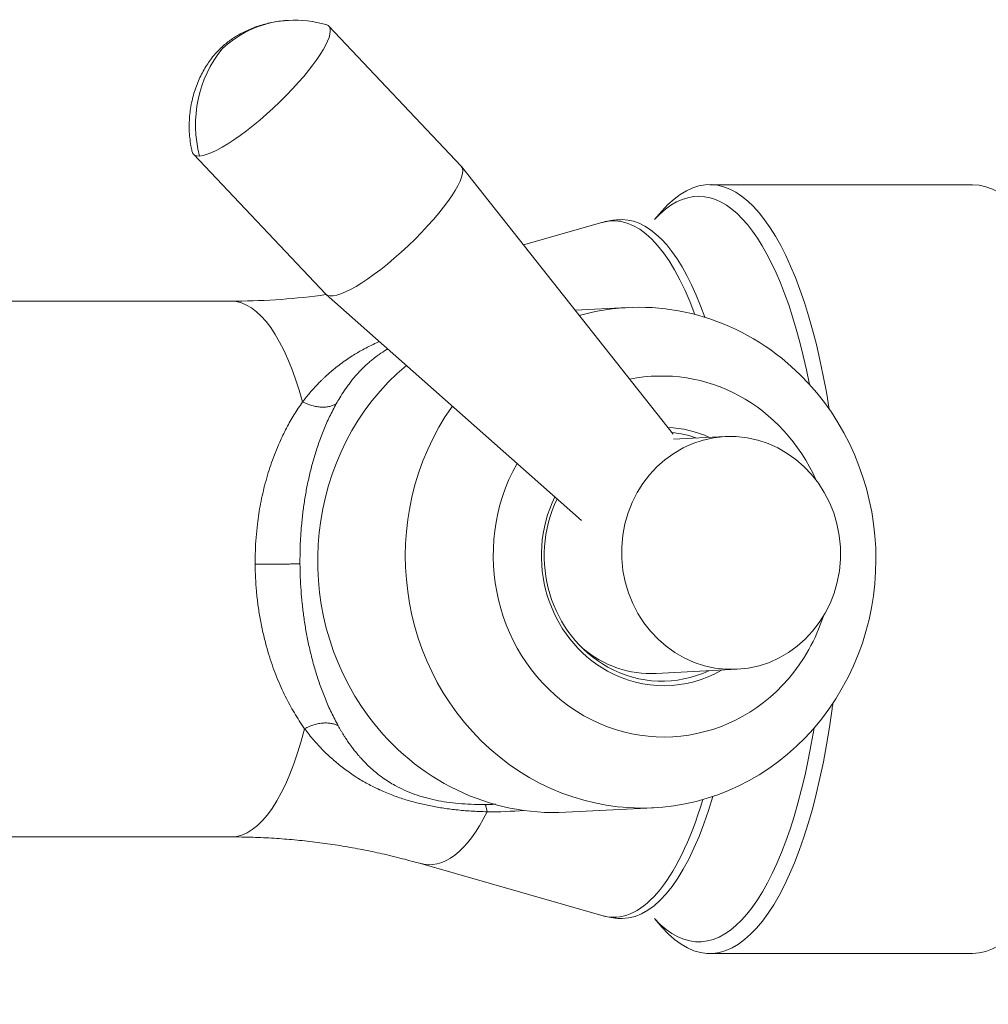
# Model space of a CAD drawing. Units: millimetres. Extents: x 46 to 251, y 40 to 186.
# Drawn here: x 173 to 179, y 122 to 128 of the extents above; entities that cross this region are included whole.
import ezdxf

# ---------------------------------------------------------------- set-up
doc = ezdxf.new("R2010")
doc.units = ezdxf.units.MM
doc.header["$MEASUREMENT"] = 0
doc.layers.add('TANGENT_LINES', color=7, linetype='Continuous', lineweight=0)
doc.layers.add('Visible', color=7, linetype='Continuous', lineweight=0)

msp = doc.modelspace()

# ---------------------------------------------------------------- linework, layer by layer
at = {"layer": 'TANGENT_LINES', "color": 18, "lineweight": 15, "true_color": 0x000000}
msp.add_line((176.1902, 122.9056), (176.2356, 122.9066), dxfattribs=at)
for points in [[(174.5956, 127.4905), (174.7076, 127.5952), (174.8498, 127.6564), (174.9991, 127.6641)], [(174.5956, 127.4905), (174.4507, 127.3126), (174.3993, 127.0689), (174.4587, 126.8409)], [(176.9006, 126.4374), (177.1071, 126.4966), (177.3123, 126.2935), (177.464, 125.8799)], [(177.0227, 126.4547), (177.2101, 126.4547), (177.3903, 126.2424), (177.5254, 125.8624)], [(175.0839, 125.3488), (174.9784, 125.7351), (174.8185, 125.96), (174.6494, 125.96)], [(174.6494, 122.709), (174.8254, 122.709), (174.991, 122.9526), (175.0959, 123.3659)], [(177.5129, 122.936), (177.3593, 122.4274), (177.1316, 122.1654), (176.9006, 122.2315)], [(177.5733, 122.9548), (177.4355, 122.4848), (177.2344, 122.2142), (177.0227, 122.2142)], [(176.2031, 122.8617), (176.0834, 122.6182), (175.9379, 122.5074), (175.7928, 122.5489)], [(176.2031, 122.8617), (176.2785, 122.8608), (176.3539, 122.8636), (176.429, 122.8702)]]:
    msp.add_open_spline(points, degree=3, dxfattribs=at)
for points, knots in [([(175.0839, 125.3488), (175.0912, 125.3583), (175.0985, 125.3679), (175.106, 125.3772), (175.1134, 125.3865), (175.121, 125.3956), (175.1286, 125.4046), (175.1362, 125.4135), (175.144, 125.4223), (175.1518, 125.4309), (175.1595, 125.4395), (175.1674, 125.4479), (175.1755, 125.4563), (175.183, 125.4641), (175.1907, 125.4719), (175.1969, 125.478), (175.2016, 125.4827), (175.2054, 125.4864), (175.2095, 125.4903), (175.2136, 125.4942), (175.2179, 125.4983), (175.2222, 125.5022), (175.2265, 125.5062), (175.2308, 125.5101), (175.235, 125.514), (175.2393, 125.5178), (175.2435, 125.5215), (175.248, 125.5254), (175.2524, 125.5293), (175.2571, 125.5333), (175.261, 125.5366), (175.2649, 125.5399), (175.268, 125.5426), (175.2741, 125.5475), (175.2876, 125.5584), (175.3155, 125.5802), (175.3407, 125.5982), (175.3655, 125.6158), (175.3876, 125.6296), (175.4087, 125.6424), (175.4295, 125.655), (175.4492, 125.6665), (175.4782, 125.6809), (175.507, 125.6953), (175.545, 125.7125), (175.5494, 125.7144), (175.5498, 125.7146), (175.5499, 125.7146), (175.55, 125.7147)], [0, 0, 0, 0, 1, 1, 1, 2, 2, 2, 3, 3, 3, 4, 4, 4, 5, 5, 5, 6, 6, 6, 7, 7, 7, 8, 8, 8, 9, 9, 9, 10, 10, 10, 11, 11, 11, 12, 12, 12, 13, 13, 13, 14, 14, 14, 15, 15, 15, 16, 16, 16, 16]), ([(175.6004, 125.6701), (175.5872, 125.6621), (175.574, 125.6541), (175.5594, 125.6441), (175.5448, 125.6341), (175.5287, 125.6222), (175.5198, 125.6153), (175.5151, 125.6117), (175.5124, 125.6095), (175.5091, 125.6068), (175.5058, 125.6041), (175.5019, 125.601), (175.4982, 125.5979), (175.4944, 125.5947), (175.4907, 125.5916), (175.4871, 125.5884), (175.4833, 125.5851), (175.4795, 125.5818), (175.4758, 125.5784), (175.472, 125.5749), (175.4681, 125.5714), (175.4643, 125.5678), (175.4605, 125.5642), (175.4566, 125.5605), (175.4527, 125.5567), (175.4488, 125.5529), (175.4449, 125.549), (175.441, 125.545), (175.4371, 125.541), (175.4331, 125.5368), (175.4292, 125.5327), (175.4252, 125.5285), (175.4214, 125.5243), (175.4173, 125.5198), (175.4129, 125.5149), (175.4082, 125.5096), (175.4035, 125.5041), (175.3983, 125.4981), (175.3931, 125.4919), (175.3878, 125.4854), (175.3821, 125.4784), (175.3765, 125.4713), (175.3705, 125.4634), (175.3641, 125.4551), (175.3574, 125.4459), (175.3517, 125.438), (175.3463, 125.4306), (175.3419, 125.4243), (175.3361, 125.4155), (175.3282, 125.4037), (175.3177, 125.3876), (175.3091, 125.3734), (175.3012, 125.3606), (175.2948, 125.3493), (175.2884, 125.338)], [0, 0, 0, 0, 1, 1, 1, 2, 2, 2, 3, 3, 3, 4, 4, 4, 5, 5, 5, 6, 6, 6, 7, 7, 7, 8, 8, 8, 9, 9, 9, 10, 10, 10, 11, 11, 11, 12, 12, 12, 13, 13, 13, 14, 14, 14, 15, 15, 15, 16, 16, 16, 17, 17, 17, 18, 18, 18, 18]), ([(175.2884, 125.338), (175.2744, 125.3119), (175.2605, 125.2858), (175.2476, 125.2593), (175.2348, 125.2328), (175.223, 125.2058), (175.212, 125.1786), (175.201, 125.1516), (175.1907, 125.1242), (175.1812, 125.097), (175.1718, 125.0701), (175.1632, 125.0432), (175.1553, 125.0162), (175.1473, 124.9892), (175.1399, 124.962), (175.1331, 124.9346), (175.1263, 124.9072), (175.1201, 124.8797), (175.1145, 124.8526), (175.109, 124.8258), (175.1041, 124.7993), (175.0996, 124.7724), (175.0951, 124.7454), (175.0911, 124.7178), (175.0876, 124.6914), (175.0842, 124.6651), (175.0813, 124.6399), (175.0785, 124.6101), (175.0752, 124.5738), (175.072, 124.5306), (175.0702, 124.489), (175.0685, 124.4473), (175.0682, 124.4072), (175.0679, 124.3671)], [0, 0, 0, 0, 1, 1, 1, 2, 2, 2, 3, 3, 3, 4, 4, 4, 5, 5, 5, 6, 6, 6, 7, 7, 7, 8, 8, 8, 9, 9, 9, 10, 10, 10, 11, 11, 11, 11]), ([(175.2884, 125.338), (175.2826, 125.3348), (175.2767, 125.3315), (175.2704, 125.3288), (175.2637, 125.3259), (175.2565, 125.3236), (175.2491, 125.3218), (175.2413, 125.32), (175.2332, 125.3186), (175.2249, 125.3178), (175.2162, 125.317), (175.2073, 125.3167), (175.1983, 125.3171), (175.1889, 125.3174), (175.1795, 125.3184), (175.17, 125.3199), (175.1602, 125.3215), (175.1505, 125.3236), (175.1408, 125.3263), (175.131, 125.329), (175.1213, 125.3322), (175.1118, 125.3361), (175.1023, 125.3399), (175.0931, 125.3444), (175.0839, 125.3488)], [0, 0, 0, 0, 1, 1, 1, 2, 2, 2, 3, 3, 3, 4, 4, 4, 5, 5, 5, 6, 6, 6, 7, 7, 7, 8, 8, 8, 8]), ([(175.0679, 124.3671), (175.0627, 124.3669), (175.0574, 124.3666), (175.0514, 124.3664), (175.0442, 124.3662), (175.036, 124.3659), (175.0273, 124.3657), (175.0173, 124.3655), (175.0068, 124.3652), (174.9958, 124.365), (174.9838, 124.3648), (174.9712, 124.3646), (174.9583, 124.3644), (174.9448, 124.3642), (174.931, 124.3641), (174.917, 124.3639), (174.9029, 124.3638), (174.8887, 124.3637), (174.8746, 124.3636), (174.8608, 124.3635), (174.847, 124.3634), (174.8337, 124.3634), (174.8209, 124.3634), (174.8086, 124.3633), (174.7962, 124.3633)], [0, 0, 0, 0, 1, 1, 1, 2, 2, 2, 3, 3, 3, 4, 4, 4, 5, 5, 5, 6, 6, 6, 7, 7, 7, 8, 8, 8, 8]), ([(175.0959, 123.3659), (175.0852, 123.3815), (175.0744, 123.3971), (175.0641, 123.413), (175.0537, 123.429), (175.0437, 123.4452), (175.034, 123.4616), (175.0243, 123.4781), (175.0149, 123.4947), (175.0057, 123.5116), (174.9966, 123.5285), (174.9877, 123.5457), (174.9792, 123.5628), (174.9707, 123.58), (174.9626, 123.597), (174.9544, 123.6153), (174.9456, 123.6349), (174.9366, 123.656), (174.9281, 123.6768), (174.9197, 123.6977), (174.9118, 123.7185), (174.9043, 123.7396), (174.8967, 123.7607), (174.8895, 123.7823), (174.8828, 123.8034), (174.8761, 123.8246), (174.8699, 123.8454), (174.8637, 123.8683), (174.8568, 123.8938), (174.8498, 123.9219), (174.8435, 123.9499), (174.8371, 123.9783), (174.8314, 124.0067), (174.8263, 124.0349), (174.8214, 124.0626), (174.817, 124.0902), (174.8133, 124.1177), (174.8096, 124.1449), (174.8066, 124.1721), (174.8041, 124.1994), (174.8016, 124.2265), (174.7996, 124.2538), (174.7984, 124.2811), (174.7972, 124.3085), (174.7967, 124.3359), (174.7962, 124.3633)], [0, 0, 0, 0, 1, 1, 1, 2, 2, 2, 3, 3, 3, 4, 4, 4, 5, 5, 5, 6, 6, 6, 7, 7, 7, 8, 8, 8, 9, 9, 9, 10, 10, 10, 11, 11, 11, 12, 12, 12, 13, 13, 13, 14, 14, 14, 15, 15, 15, 15]), ([(175.0959, 123.3659), (175.1051, 123.3705), (175.1143, 123.3751), (175.1237, 123.3791), (175.1331, 123.3831), (175.1428, 123.3865), (175.1526, 123.3894), (175.1622, 123.3923), (175.1719, 123.3947), (175.1817, 123.3965), (175.1911, 123.3983), (175.2006, 123.3995), (175.2099, 123.4001), (175.219, 123.4007), (175.2279, 123.4008), (175.2366, 123.4002), (175.2449, 123.3997), (175.253, 123.3986), (175.2608, 123.3971), (175.2682, 123.3956), (175.2754, 123.3936), (175.2821, 123.391), (175.2885, 123.3886), (175.2944, 123.3856), (175.3003, 123.3826)], [0, 0, 0, 0, 1, 1, 1, 2, 2, 2, 3, 3, 3, 4, 4, 4, 5, 5, 5, 6, 6, 6, 7, 7, 7, 8, 8, 8, 8]), ([(175.0959, 123.3659), (175.1145, 123.342), (175.1332, 123.3181), (175.1522, 123.2957), (175.1709, 123.2737), (175.19, 123.2531), (175.2114, 123.2319), (175.2325, 123.211), (175.2558, 123.1894), (175.2736, 123.1738), (175.2863, 123.1626), (175.2962, 123.1545), (175.3069, 123.1459), (175.3176, 123.1373), (175.3291, 123.1283), (175.3406, 123.1197), (175.3519, 123.1112), (175.3632, 123.1032), (175.3746, 123.0953), (175.3859, 123.0875), (175.3974, 123.0799), (175.4089, 123.0725), (175.4204, 123.0651), (175.4321, 123.058), (175.4437, 123.0512), (175.4553, 123.0443), (175.4669, 123.0377), (175.4789, 123.0313), (175.4908, 123.0248), (175.5031, 123.0184), (175.5145, 123.0127), (175.5258, 123.007), (175.5363, 123.0019), (175.5505, 122.9954), (175.5707, 122.9863), (175.5984, 122.9744), (175.6246, 122.9643), (175.6507, 122.9541), (175.6753, 122.9457), (175.7004, 122.9378), (175.7253, 122.9301), (175.7508, 122.9229), (175.7762, 122.9164), (175.8015, 122.9099), (175.8266, 122.9041), (175.8521, 122.8989), (175.8781, 122.8936), (175.9045, 122.889), (175.9312, 122.8849), (175.9586, 122.8807), (175.9863, 122.877), (176.0147, 122.8738), (176.0445, 122.8705), (176.0751, 122.8678), (176.1061, 122.8659), (176.1381, 122.864), (176.1706, 122.8629), (176.2031, 122.8617)], [0, 0, 0, 0, 1, 1, 1, 2, 2, 2, 3, 3, 3, 4, 4, 4, 5, 5, 5, 6, 6, 6, 7, 7, 7, 8, 8, 8, 9, 9, 9, 10, 10, 10, 11, 11, 11, 12, 12, 12, 13, 13, 13, 14, 14, 14, 15, 15, 15, 16, 16, 16, 17, 17, 17, 18, 18, 18, 19, 19, 19, 19]), ([(176.2031, 122.8617), (176.2021, 122.8682), (176.2011, 122.8747), (176.2, 122.8806), (176.1991, 122.8856), (176.198, 122.8901), (176.1968, 122.8943), (176.1958, 122.8976), (176.1948, 122.9006), (176.1935, 122.9026), (176.1925, 122.904), (176.1914, 122.9048), (176.1902, 122.9056)], [0, 0, 0, 0, 1, 1, 1, 2, 2, 2, 3, 3, 3, 4, 4, 4, 4])]:
    msp.add_open_spline(points, degree=3, knots=knots, dxfattribs=at)
at = {"layer": 'Visible', "color": 18, "lineweight": 15, "true_color": 0x000000}
for p, q in [((176.0462, 126.7798), (175.2427, 127.6292)), ((174.4212, 126.8521), (175.2247, 126.0027)), ((177.3318, 125.1531), (176.0479, 126.7778)), ((179.1482, 126.6667), (177.5543, 126.6667)), ((177.264, 126.5068), (177.2184, 126.4547)), ((176.9006, 126.4374), (176.4247, 126.301)), ((176.904, 126.4384), (176.9002, 126.4373)), ((176.9149, 126.4412), (176.9105, 126.4401)), ((177.0222, 126.4547), (177.0149, 126.4546)), ((177.0229, 126.4547), (177.0149, 126.4546)), ((174.6494, 125.96), (171.3235, 125.96)), ((174.6808, 125.9601), (174.6494, 125.96)), ((175.2271, 126.0001), (175.2252, 125.9999)), ((175.2266, 126.0009), (176.7774, 124.6287)), ((177.0563, 125.9212), (176.7379, 125.9047)), ((177.6476, 125.138), (177.3357, 125.1218)), ((177.2298, 123.701), (177.7209, 123.7265)), ((176.6822, 122.8587), (177.2139, 122.8863)), ((172.9969, 122.709), (174.6494, 122.709)), ((174.6494, 122.709), (174.6808, 122.7088)), ((174.6494, 122.709), (174.6808, 122.7088)), ((175.7779, 122.5532), (175.7928, 122.5489)), ((175.7779, 122.5532), (175.7926, 122.549)), ((175.7928, 122.5489), (176.9006, 122.2315)), ((176.9002, 122.2317), (176.9077, 122.2296)), ((177.0102, 122.2144), (177.0224, 122.2142)), ((177.2184, 122.2142), (177.264, 122.1622)), ((177.5543, 122.0022), (179.1482, 122.0022))]:
    msp.add_line(p, q, dxfattribs=at)
msp.add_ellipse((177.6842, 124.4322), major_axis=(-0.0366, 0.7058), ratio=0.939544, dxfattribs=at)
for points, knots in [([(174.9991, 127.6641), (174.9825, 127.6629), (174.9659, 127.6617), (174.9501, 127.6598), (174.9353, 127.6581), (174.9212, 127.6558), (174.907, 127.6532), (174.8929, 127.6505), (174.8788, 127.6474), (174.8649, 127.6439), (174.8512, 127.6404), (174.8377, 127.6366), (174.8244, 127.6323), (174.8112, 127.6281), (174.7983, 127.6236), (174.7856, 127.6186), (174.7731, 127.6138), (174.7608, 127.6086), (174.7488, 127.6031), (174.737, 127.5977), (174.7255, 127.592), (174.7142, 127.5861), (174.7032, 127.5802), (174.6925, 127.5741), (174.6821, 127.5678), (174.6718, 127.5616), (174.6619, 127.5551), (174.6522, 127.5484), (174.6426, 127.5418), (174.6332, 127.5349), (174.6241, 127.5277), (174.615, 127.5205), (174.6061, 127.513), (174.5978, 127.5055), (174.59, 127.4985), (174.5827, 127.4915), (174.5754, 127.4841), (174.5676, 127.4761), (174.5597, 127.4675), (174.5516, 127.458), (174.5427, 127.4476), (174.5336, 127.4361), (174.5253, 127.4248), (174.5172, 127.4139), (174.5098, 127.4031), (174.5026, 127.3918), (174.4952, 127.3802), (174.488, 127.3682), (174.4811, 127.3558), (174.4741, 127.3432), (174.4675, 127.3302), (174.4613, 127.317), (174.455, 127.3035), (174.449, 127.2897), (174.4435, 127.2757), (174.438, 127.2615), (174.4329, 127.2471), (174.4282, 127.2324), (174.4236, 127.2177), (174.4194, 127.2027), (174.4157, 127.1876), (174.412, 127.1724), (174.4088, 127.157), (174.4061, 127.1415), (174.4034, 127.1259), (174.4012, 127.1102), (174.3996, 127.0944), (174.3979, 127.0786), (174.3968, 127.0627), (174.3963, 127.0467), (174.3957, 127.0307), (174.3957, 127.0147), (174.3962, 126.9987), (174.3967, 126.9828), (174.3978, 126.967), (174.3995, 126.9507), (174.4012, 126.9343), (174.4036, 126.9173), (174.4061, 126.9028), (174.4082, 126.8907), (174.4104, 126.8803), (174.4126, 126.8699)], [0, 0, 0, 0, 1, 1, 1, 2, 2, 2, 3, 3, 3, 4, 4, 4, 5, 5, 5, 6, 6, 6, 7, 7, 7, 8, 8, 8, 9, 9, 9, 10, 10, 10, 11, 11, 11, 12, 12, 12, 13, 13, 13, 14, 14, 14, 15, 15, 15, 16, 16, 16, 17, 17, 17, 18, 18, 18, 19, 19, 19, 20, 20, 20, 21, 21, 21, 22, 22, 22, 23, 23, 23, 24, 24, 24, 25, 25, 25, 26, 26, 26, 27, 27, 27, 27]), ([(175.2267, 127.6384), (175.2994, 127.6179), (175.2131, 127.4519), (175.0253, 127.2507), (174.8191, 127.0299), (174.5655, 126.8465), (174.4587, 126.8409)], [0, 0, 0, 0, 1, 1, 1, 2, 2, 2, 2]), ([(176.0462, 126.7798), (176.0955, 126.7276), (175.9517, 126.5113), (175.7248, 126.2967), (175.498, 126.0822), (175.274, 125.9505), (175.2247, 126.0027)], [0, 0, 0, 0, 1, 1, 1, 2, 2, 2, 2]), ([(179.1482, 122.0022), (179.5887, 122.0022), (179.9459, 123.0464), (179.9459, 124.3345), (179.9459, 125.6225), (179.5887, 126.6667), (179.1482, 126.6667)], [0, 0, 0, 0, 1, 1, 1, 2, 2, 2, 2]), ([(177.0149, 126.4546), (177.0127, 126.4546), (177.0106, 126.4546), (177.0068, 126.4544), (176.9984, 126.4541), (176.9821, 126.4531), (176.9665, 126.4511), (176.951, 126.4491), (176.9361, 126.4461), (176.9268, 126.4441), (176.9217, 126.4429), (176.9183, 126.4421), (176.9149, 126.4412)], [0, 0, 0, 0, 1, 1, 1, 2, 2, 2, 3, 3, 3, 4, 4, 4, 4]), ([(174.6808, 125.9601), (174.6775, 125.9601), (174.6741, 125.9601), (174.6699, 125.96), (174.6642, 125.96), (174.6568, 125.96), (174.6494, 125.96)], [0, 0, 0, 0, 1, 1, 1, 2, 2, 2, 2]), ([(176.7629, 125.873), (177.187, 125.9919), (177.6403, 125.8961), (177.9917, 125.6133), (178.6227, 125.1056), (178.7506, 124.1525), (178.2775, 123.4845), (177.8044, 122.8164), (176.9094, 122.6865), (176.2785, 123.1942), (175.6476, 123.7019), (175.5196, 124.655), (175.9927, 125.323)], [0, 0, 0, 0, 1, 1, 1, 2, 2, 2, 3, 3, 3, 4, 4, 4, 4]), ([(175.7137, 125.5705), (175.0969, 125.0519), (174.9952, 124.0968), (175.4866, 123.4371), (175.7748, 123.0503), (176.2204, 122.8347), (176.6822, 122.8587)], [0, 0, 0, 0, 1, 1, 1, 2, 2, 2, 2]), ([(174.7962, 124.3633), (174.7964, 124.3908), (174.7965, 124.4183), (174.7974, 124.4455), (174.7982, 124.4725), (174.7997, 124.4992), (174.8018, 124.5264), (174.8039, 124.5535), (174.8067, 124.5812), (174.8096, 124.6061), (174.8123, 124.6282), (174.8151, 124.6481), (174.8183, 124.6686), (174.8215, 124.6891), (174.8252, 124.7102), (174.8292, 124.7311), (174.8333, 124.7521), (174.8376, 124.7729), (174.8424, 124.7936), (174.8471, 124.8143), (174.8522, 124.8349), (174.8578, 124.8558), (174.8634, 124.8771), (174.8695, 124.8986), (174.8759, 124.9195), (174.8821, 124.9399), (174.8885, 124.9598), (174.8956, 124.9801), (174.9029, 125.0008), (174.9108, 125.0219), (174.9189, 125.0423), (174.927, 125.0629), (174.9353, 125.0826), (174.9454, 125.105), (174.9573, 125.1314), (174.9718, 125.1616), (174.9866, 125.1901), (175.0014, 125.2184), (175.0164, 125.2452), (175.0327, 125.2714), (175.049, 125.2976), (175.0664, 125.3232), (175.0839, 125.3488)], [0, 0, 0, 0, 1, 1, 1, 2, 2, 2, 3, 3, 3, 4, 4, 4, 5, 5, 5, 6, 6, 6, 7, 7, 7, 8, 8, 8, 9, 9, 9, 10, 10, 10, 11, 11, 11, 12, 12, 12, 13, 13, 13, 14, 14, 14, 14]), ([(178.244, 124.0481), (178.2212, 123.9776), (178.1916, 123.9098), (178.1557, 123.8458), (177.8656, 123.3276), (177.2341, 123.1604), (176.7451, 123.4725), (176.2562, 123.7845), (176.095, 124.4576), (176.3852, 124.9758)], [0, 0, 0, 0, 1, 1, 1, 2, 2, 2, 3, 3, 3, 3]), ([(177.6266, 123.7216), (177.4119, 123.597), (177.1524, 123.5946), (176.9343, 123.715), (176.5719, 123.9151), (176.4287, 124.3887), (176.6144, 124.773)], [0, 0, 0, 0, 1, 1, 1, 2, 2, 2, 2]), ([(177.5499, 123.7176), (177.3532, 123.6258), (177.1274, 123.634), (176.9359, 123.74), (176.5869, 123.9333), (176.4493, 124.3901), (176.6288, 124.7602)], [0, 0, 0, 0, 1, 1, 1, 2, 2, 2, 2]), ([(175.0679, 124.3671), (175.0684, 124.3399), (175.0688, 124.3126), (175.0698, 124.2855), (175.0708, 124.2585), (175.0724, 124.2316), (175.0744, 124.2049), (175.0763, 124.1785), (175.0786, 124.1523), (175.0814, 124.1257), (175.0842, 124.0987), (175.0875, 124.0714), (175.0913, 124.044), (175.0951, 124.0165), (175.0994, 123.989), (175.1042, 123.9616), (175.1091, 123.934), (175.1144, 123.9064), (175.1204, 123.8787), (175.1265, 123.8505), (175.1332, 123.8221), (175.1404, 123.7939), (175.1477, 123.7658), (175.1555, 123.7379), (175.1639, 123.7102), (175.1723, 123.6827), (175.1812, 123.6553), (175.1909, 123.6281), (175.2006, 123.6007), (175.211, 123.5734), (175.2221, 123.5461), (175.2334, 123.5186), (175.2453, 123.4911), (175.2584, 123.464), (175.2716, 123.4366), (175.286, 123.4096), (175.3003, 123.3826)], [0, 0, 0, 0, 1, 1, 1, 2, 2, 2, 3, 3, 3, 4, 4, 4, 5, 5, 5, 6, 6, 6, 7, 7, 7, 8, 8, 8, 9, 9, 9, 10, 10, 10, 11, 11, 11, 12, 12, 12, 12]), ([(177.264, 122.1622), (177.6743, 121.6934), (178.1369, 122.2859), (178.2973, 123.4856), (178.2988, 123.4969), (178.3003, 123.5083), (178.3017, 123.5197)], [0, 0, 0, 0, 1, 1, 1, 2, 2, 2, 2]), ([(175.3003, 123.3826), (175.3029, 123.378), (175.3054, 123.3734), (175.3081, 123.3687), (175.3109, 123.3639), (175.3138, 123.3589), (175.3168, 123.3538), (175.3199, 123.3486), (175.323, 123.3433), (175.3263, 123.3379), (175.3298, 123.3323), (175.3334, 123.3265), (175.3369, 123.321), (175.3405, 123.3153), (175.344, 123.3098), (175.3484, 123.3033), (175.3536, 123.2955), (175.3599, 123.2861), (175.3651, 123.2788), (175.3691, 123.2731), (175.3723, 123.2685), (175.3758, 123.2639), (175.3791, 123.2594), (175.3825, 123.2547), (175.3859, 123.2502), (175.3891, 123.2459), (175.3923, 123.2418), (175.3954, 123.2378), (175.3984, 123.234), (175.4013, 123.2303), (175.4042, 123.2267), (175.407, 123.2233), (175.4097, 123.2199), (175.4124, 123.2167), (175.4148, 123.2137), (175.4172, 123.2108), (175.4197, 123.2079), (175.4221, 123.2051), (175.4245, 123.2024), (175.4263, 123.2002), (175.4281, 123.1981), (175.4294, 123.1966), (175.4322, 123.1935), (175.4388, 123.1861), (175.454, 123.1696), (175.467, 123.1563), (175.4794, 123.1437), (175.4898, 123.134), (175.5004, 123.1244), (175.5105, 123.1154), (175.5209, 123.1065), (175.5321, 123.0974), (175.5441, 123.0877), (175.5571, 123.0777), (175.5703, 123.0684), (175.5831, 123.0592), (175.596, 123.0507), (175.6083, 123.043), (175.6203, 123.0354), (175.6317, 123.0286), (175.6458, 123.0209), (175.6632, 123.0115), (175.6847, 123.0007), (175.7053, 122.9914), (175.7256, 122.9823), (175.7452, 122.9746), (175.7654, 122.9675), (175.7856, 122.9603), (175.8064, 122.9537), (175.8274, 122.9479), (175.8485, 122.942), (175.8698, 122.9369), (175.8915, 122.9323), (175.9138, 122.9277), (175.9365, 122.9237), (175.9595, 122.9203), (175.983, 122.9169), (176.0068, 122.9141), (176.0308, 122.9119), (176.0556, 122.9096), (176.0807, 122.9079), (176.1066, 122.9069), (176.1338, 122.9059), (176.162, 122.9058), (176.1902, 122.9056)], [0, 0, 0, 0, 1, 1, 1, 2, 2, 2, 3, 3, 3, 4, 4, 4, 5, 5, 5, 6, 6, 6, 7, 7, 7, 8, 8, 8, 9, 9, 9, 10, 10, 10, 11, 11, 11, 12, 12, 12, 13, 13, 13, 14, 14, 14, 15, 15, 15, 16, 16, 16, 17, 17, 17, 18, 18, 18, 19, 19, 19, 20, 20, 20, 21, 21, 21, 22, 22, 22, 23, 23, 23, 24, 24, 24, 25, 25, 25, 26, 26, 26, 27, 27, 27, 28, 28, 28, 28]), ([(176.2356, 122.9066), (176.236, 122.9066), (176.2363, 122.9066), (176.2371, 122.9066), (176.2397, 122.9067), (176.247, 122.907), (176.2543, 122.9073)], [0, 0, 0, 0, 1, 1, 1, 2, 2, 2, 2]), ([(174.6808, 122.7088), (174.7036, 122.7086), (174.7263, 122.7084), (174.7543, 122.7076), (174.7909, 122.7067), (174.8364, 122.705), (174.8794, 122.7026), (174.9224, 122.7003), (174.9629, 122.6974), (175.004, 122.6939), (175.045, 122.6904), (175.0865, 122.6862), (175.1278, 122.6815), (175.169, 122.6767), (175.2099, 122.6714), (175.2507, 122.6654), (175.2914, 122.6595), (175.3319, 122.653), (175.3726, 122.6458), (175.4131, 122.6387), (175.4537, 122.6309), (175.4931, 122.6228), (175.5324, 122.6147), (175.5705, 122.6063), (175.6122, 122.5963), (175.6536, 122.5863), (175.6985, 122.5748), (175.7295, 122.5665), (175.7495, 122.5612), (175.7637, 122.5572), (175.7779, 122.5532)], [0, 0, 0, 0, 1, 1, 1, 2, 2, 2, 3, 3, 3, 4, 4, 4, 5, 5, 5, 6, 6, 6, 7, 7, 7, 8, 8, 8, 9, 9, 9, 10, 10, 10, 10]), ([(176.9077, 122.2296), (176.9099, 122.229), (176.9121, 122.2284), (176.9159, 122.2274), (176.9244, 122.2254), (176.9409, 122.2217), (176.957, 122.2192), (176.9729, 122.2168), (176.9883, 122.2155), (176.9979, 122.2149), (177.0031, 122.2146), (177.0066, 122.2145), (177.0102, 122.2144)], [0, 0, 0, 0, 1, 1, 1, 2, 2, 2, 3, 3, 3, 4, 4, 4, 4]), ([(177.0101, 122.2144), (177.0154, 122.2143), (177.0207, 122.2143), (177.0224, 122.2142), (177.0228, 122.2142), (177.023, 122.2142), (177.0232, 122.2142)], [0, 0, 0, 0, 1, 1, 1, 2, 2, 2, 2])]:
    msp.add_open_spline(points, degree=3, knots=knots, dxfattribs=at)
for points in [[(175.2257, 127.6387), (175.152, 127.6595), (175.0755, 127.6681), (174.9991, 127.6641)], [(178.2798, 125.304), (178.1039, 126.4292), (177.6581, 126.957), (177.264, 126.5068)], [(174.4587, 126.8409), (174.4328, 126.8396), (174.4172, 126.849), (174.4129, 126.8686)], [(178.1598, 125.4547), (177.9722, 126.4168), (177.5739, 126.8401), (177.2187, 126.4547)], [(174.6808, 125.9601), (174.863, 125.9615), (175.0448, 125.9747), (175.2252, 125.9999)], [(177.0686, 125.4862), (177.5322, 125.5816), (177.9992, 125.3284), (178.2012, 124.8723)], [(177.2992, 125.1943), (177.3866, 125.1901), (177.4726, 125.1694), (177.5533, 125.1331)], [(177.3241, 125.1629), (177.3759, 125.1576), (177.427, 125.1463), (177.4766, 125.1292)], [(177.2298, 123.701), (177.069, 123.6926), (176.9105, 123.7467), (176.7837, 123.8532)], [(177.2187, 122.2142), (177.5953, 121.8056), (178.0161, 122.3076), (178.1875, 123.3697)]]:
    msp.add_open_spline(points, degree=3, dxfattribs=at)

doc.saveas('drawing.dxf')
